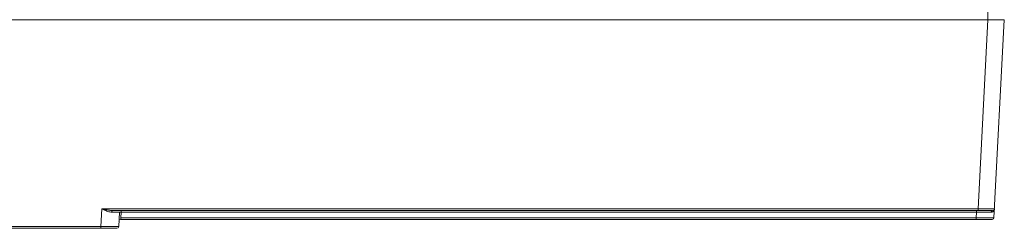
# Model space of a CAD drawing. Units: inches. Extents: x 0.5 to 16.1, y 0.5 to 11.2.
# Drawn here: x 6.9 to 8.4, y 3.9 to 4.3 of the extents above; entities that cross this region are included whole.
import ezdxf

# ---------------------------------------------------------------- set-up
doc = ezdxf.new("R2010")
doc.units = ezdxf.units.IN
doc.header["$MEASUREMENT"] = 0
doc.layers.add('Layer 1', color=7, linetype='Continuous', lineweight=0)

msp = doc.modelspace()

# ---------------------------------------------------------------- linework, layer by layer
at = {"layer": 'Layer 1', "color": 18, "lineweight": 18, "true_color": 0x010101}
for p, q in [((8.395, 4.2627), (8.395, 7.6568)), ((3.1668, 4.2627), (8.4206, 4.2627)), ((8.395, 4.2627), (8.3795, 3.9678)), ((8.4044, 3.954), (8.4206, 4.2627)), ((7.0115, 3.9678), (7.01, 3.9401)), ((7.0115, 3.9678), (8.3795, 3.9678)), ((8.3795, 3.9678), (8.3795, 3.9652)), ((8.3942, 3.9677), (8.3903, 3.9677)), ((8.396, 3.9677), (8.3942, 3.9677)), ((8.3991, 3.9677), (8.396, 3.9677)), ((7.0267, 3.9626), (7.0291, 3.9626)), ((7.0283, 3.9652), (8.4023, 3.9652)), ((7.0377, 3.9401), (7.0388, 3.9625)), ((7.0387, 3.9625), (7.0388, 3.9626)), ((7.0416, 3.9625), (7.0412, 3.954)), ((7.0412, 3.954), (8.3767, 3.954)), ((7.0416, 3.9644), (7.0416, 3.9625)), ((8.3772, 3.9625), (7.0416, 3.9625)), ((8.3767, 3.954), (8.3772, 3.9625)), ((8.3767, 3.954), (8.3873, 3.9539)), ((8.3767, 3.9513), (8.3767, 3.954)), ((8.3772, 3.9625), (8.3772, 3.9652)), ((8.3772, 3.9625), (8.3802, 3.9626)), ((8.3802, 3.9626), (8.3831, 3.9626)), ((8.3831, 3.9626), (8.3914, 3.9626)), ((8.3873, 3.9539), (8.3906, 3.9539)), ((8.401, 3.9627), (8.4001, 3.9626)), ((3.1865, 3.9375), (7.0349, 3.9375)), ((3.2093, 3.9401), (7.01, 3.9401)), ((7.0217, 3.9401), (7.01, 3.9401)), ((7.01, 3.9375), (7.01, 3.9401)), ((7.0259, 3.9401), (7.0217, 3.9401)), ((7.0278, 3.9401), (7.0259, 3.9401)), ((7.0312, 3.9401), (7.0278, 3.9401)), ((7.0409, 3.9513), (7.0409, 3.9514)), ((7.0409, 3.9513), (8.4016, 3.9513))]:
    msp.add_line(p, q, dxfattribs=at)
for points in [[(7.0283, 3.9652), (7.0267, 3.9652), (7.025, 3.9653), (7.0233, 3.9655), (7.0216, 3.9658), (7.0198, 3.9661), (7.0179, 3.9664), (7.0159, 3.9669), (7.0137, 3.9673), (7.0115, 3.9678)], [(7.0115, 3.9678), (7.0136, 3.9668), (7.0156, 3.9659), (7.0175, 3.9651), (7.0192, 3.9644), (7.0209, 3.9638), (7.0224, 3.9633), (7.024, 3.9629), (7.0254, 3.9627), (7.0267, 3.9626)], [(8.3903, 3.9677), (8.3862, 3.9678), (8.384, 3.9678), (8.3795, 3.9678)], [(8.4051, 3.9678), (8.405, 3.9678), (8.4047, 3.9678), (8.4042, 3.9678), (8.4036, 3.9677), (8.4027, 3.9677), (8.4017, 3.9677), (8.4005, 3.9677), (8.3991, 3.9677)], [(8.4051, 3.9678), (8.405, 3.9668), (8.4047, 3.966), (8.4043, 3.9652), (8.4038, 3.9645), (8.4032, 3.9638), (8.4026, 3.9633), (8.4018, 3.963), (8.401, 3.9627)], [(8.4023, 3.9652), (8.4043, 3.9659), (8.4051, 3.9678)], [(7.0267, 3.9626), (7.0268, 3.963), (7.0269, 3.9635), (7.027, 3.9639), (7.0271, 3.9642), (7.0273, 3.9645), (7.0275, 3.9648), (7.0278, 3.965), (7.028, 3.9651), (7.0283, 3.9652)], [(7.0291, 3.9626), (7.0313, 3.9626), (7.0332, 3.9626), (7.0349, 3.9626), (7.0363, 3.9626), (7.0374, 3.9626), (7.0382, 3.9626), (7.0387, 3.9626)], [(7.0416, 3.9625), (7.0412, 3.9626), (7.0407, 3.9626), (7.0403, 3.9626), (7.0399, 3.9626), (7.0396, 3.9626), (7.0393, 3.9626), (7.039, 3.9626), (7.0389, 3.9626), (7.0388, 3.9625)], [(7.0409, 3.9514), (7.0409, 3.952), (7.041, 3.9523), (7.0411, 3.9531)], [(7.0411, 3.9531), (7.0411, 3.9535), (7.0412, 3.954)], [(8.3906, 3.9539), (8.3936, 3.9539), (8.3963, 3.9539), (8.3987, 3.9539), (8.4007, 3.9539), (8.4023, 3.9539), (8.4034, 3.9539), (8.4041, 3.9539), (8.4044, 3.954)], [(8.3914, 3.9626), (8.3939, 3.9626), (8.3962, 3.9626), (8.3983, 3.9626), (8.4001, 3.9626)], [(8.4001, 3.9626), (8.4001, 3.9631), (8.4002, 3.9635), (8.4004, 3.9639), (8.4007, 3.9643), (8.4009, 3.9646), (8.4012, 3.9648), (8.4016, 3.965), (8.402, 3.9651), (8.4023, 3.9652)], [(8.4016, 3.9513), (8.4035, 3.9521), (8.4044, 3.954)], [(7.0377, 3.9401), (7.0376, 3.9401), (7.0372, 3.9401), (7.0367, 3.9401), (7.036, 3.9401), (7.0351, 3.9401), (7.034, 3.9401), (7.0327, 3.9401), (7.0312, 3.9401)], [(7.0349, 3.9375), (7.0368, 3.9383), (7.0377, 3.9401)], [(7.0409, 3.9513), (7.039, 3.9506), (7.0381, 3.9487)]]:
    msp.add_lwpolyline(points, dxfattribs=at)

doc.saveas('drawing.dxf')
